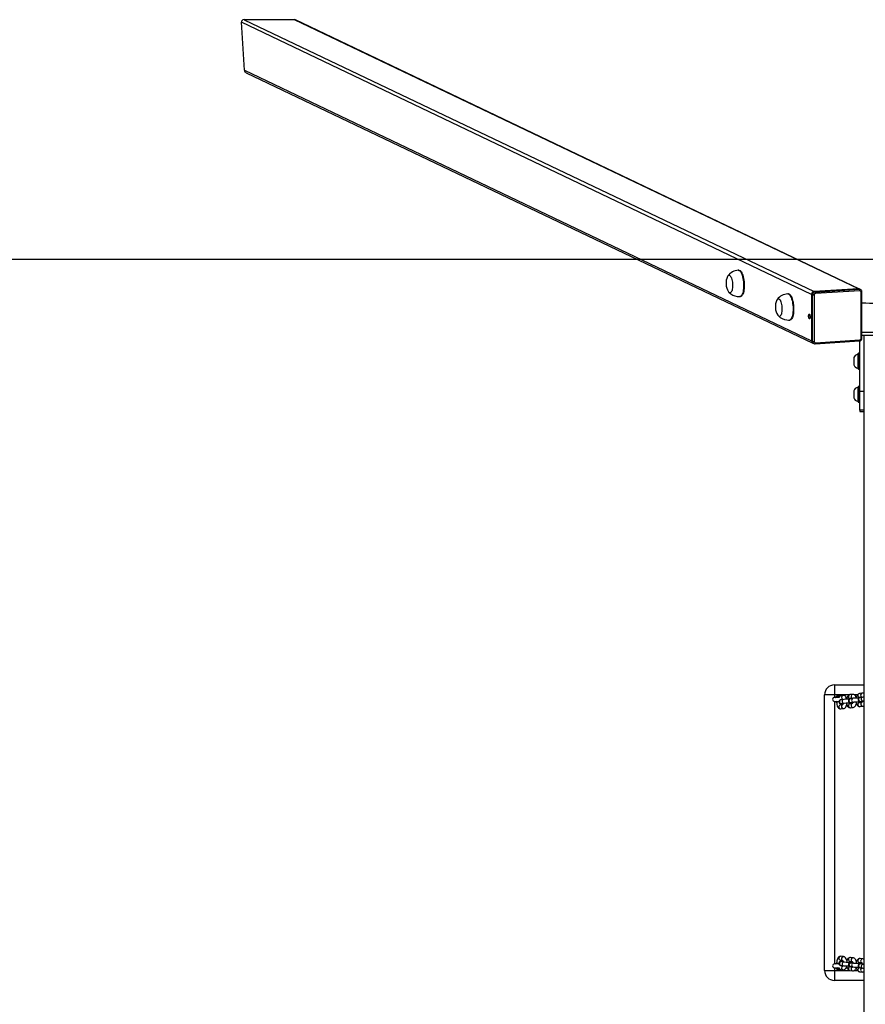
# Model space of a CAD drawing. Units: millimetres. Extents: x -4534 to 359942, y -3372 to 5487.
# Drawn here: x -1233 to 55, y 3987 to 5487 of the extents above; entities that cross this region are included whole.
import ezdxf

# ---------------------------------------------------------------- set-up
doc = ezdxf.new("R2010")
doc.units = ezdxf.units.MM
doc.layers.add('Opvangzone', color=7, linetype='Continuous', true_color=0x00a19a)
doc.layers.add('VP-EQ', color=7, linetype='Continuous', true_color=0x8a3492)
doc.layers.add('Toestel 2D', color=7, linetype='Continuous', lineweight=20)

# ---------------------------------------------------------------- blocks, each defined once
blk = doc.blocks.new('st14913')
at = {"layer": 'VP-EQ', "color": 0, "linetype": 'Continuous', "lineweight": 25}
for p, q in [((4706.31, 2283.25), (4793.14, 2241.83)), ((4713.98, 2283.25), (4706.31, 2283.25)), ((4799.91, 2242.26), (4713.98, 2283.25)), ((4800.08, 2242.22), (4714.17, 2283.21)), ((4792.76, 2241.41), (4705.91, 2282.85)), ((4706.38, 2275.54), (4705.91, 2282.85)), ((4706.38, 2275.54), (4792.76, 2234.32)), ((4706.63, 2275.18), (4792.97, 2233.98)), ((4781.69, 2245.08), (4781.6, 2245.08)), ((4781.85, 2241.09), (4781.95, 2241.09)), ((4789.22, 2241.49), (4789.12, 2241.49)), ((4792.76, 2241.41), (4792.76, 2234.32)), ((4792.76, 2241.41), (4792.76, 2234.32)), ((4792.9, 2241.35), (4792.76, 2241.41)), ((4792.9, 2234.26), (4792.9, 2241.35)), ((4799.91, 2242.26), (4793.14, 2241.83)), ((4799.91, 2242.26), (4793.14, 2241.83)), ((4793.28, 2241.76), (4793.14, 2241.83)), ((4793.16, 2241.33), (4793.16, 2234.23)), ((4793.28, 2241.76), (4800.04, 2242.19)), ((4800.11, 2241.96), (4793.35, 2241.53)), ((4800.04, 2242.19), (4799.91, 2242.26)), ((4800.22, 2242.16), (4800.08, 2242.22)), ((4800.3, 2234.69), (4800.3, 2241.78)), ((4800.43, 2234.72), (4800.43, 2241.81)), ((4792.54, 2238.09), (4792.49, 2238.11)), ((4789.38, 2237.5), (4789.47, 2237.5)), ((4800.43, 2235.66), (4805.06, 2235.66)), ((4800.43, 2235.17), (4805.06, 2235.17)), ((4800.7, 2235.17), (4800.7, 2226.67)), ((4800.75, 1970.21), (4800.75, 2235.17)), ((4792.9, 2234.26), (4792.76, 2234.32)), ((4792.97, 2233.98), (4793.1, 2233.92)), ((4793.29, 2233.88), (4800.06, 2234.31)), ((4793.35, 2234.05), (4800.11, 2234.48)), ((4800.1, 2223.76), (4800.1, 2234.32)), ((4799.85, 2232.28), (4799.8, 2232.28)), ((4799.8, 2232.28), (4799.8, 2230.18)), ((4799.85, 2230.08), (4799.85, 2232.38)), ((4800.05, 2232.43), (4799.9, 2232.43)), ((4799.9, 2232.43), (4799.9, 2230.03)), ((4800.05, 2230.03), (4800.05, 2232.43)), ((4799.19, 2231.78), (4799.19, 2230.68)), ((4800.75, 2231.83), (4800.7, 2231.83)), ((4800.7, 2230.63), (4800.75, 2230.63)), ((4799.8, 2230.18), (4799.85, 2230.18)), ((4799.9, 2230.03), (4800.05, 2230.03)), ((4800.05, 2227.38), (4799.9, 2227.38)), ((4799.9, 2227.38), (4799.9, 2224.98)), ((4800.05, 2224.98), (4800.05, 2227.38)), ((4799.19, 2226.73), (4799.19, 2225.63)), ((4799.85, 2227.23), (4799.8, 2227.23)), ((4799.8, 2227.23), (4799.8, 2225.13)), ((4799.85, 2225.03), (4799.85, 2227.33)), ((4800.1, 2226.67), (4800.7, 2226.67)), ((4800.75, 2226.78), (4800.7, 2226.78)), ((4800.7, 2226.67), (4800.7, 2223.76)), ((4799.8, 2225.13), (4799.85, 2225.13)), ((4799.9, 2224.98), (4800.05, 2224.98)), ((4800.7, 2225.58), (4800.75, 2225.58)), ((4800.7, 2223.76), (4800.1, 2223.76)), ((4800.1, 2223.76), (4800.1, 2223.55)), ((4800.1, 2223.55), (4800.7, 2223.55)), ((4800.7, 2223.76), (4800.7, 2223.55)), ((4796.25, 2181.91), (4796.25, 2180.41)), ((4796.25, 2181.91), (4800.75, 2181.91)), ((4796.25, 2180.41), (4794.75, 2180.41)), ((4794.75, 2138.41), (4794.75, 2180.41)), ((4796.25, 2180.41), (4796.25, 2180.01)), ((4798.55, 2180.41), (4796.25, 2180.41)), ((4796.9, 2180.01), (4796.25, 2180.01)), ((4796.25, 2179.41), (4796.92, 2179.41)), ((4796.25, 2179.41), (4796.25, 2139.41)), ((4797.56, 2180.3), (4797.15, 2180.26)), ((4797.65, 2179.71), (4797.24, 2179.66)), ((4797.35, 2179.68), (4797.52, 2179.7)), ((4799.02, 2180.48), (4798.61, 2180.43)), ((4798.68, 2179.83), (4798.98, 2179.87)), ((4799.11, 2179.88), (4798.7, 2179.83)), ((4799.76, 2180.41), (4799.29, 2180.41)), ((4800.48, 2180.65), (4800.07, 2180.6)), ((4800.14, 2180.01), (4800.44, 2180.04)), ((4800.57, 2180.05), (4800.16, 2180)), ((4800.23, 2179.41), (4800.64, 2179.46)), ((4797.49, 2178.9), (4797.15, 2178.86)), ((4797.22, 2178.26), (4797.63, 2178.31)), ((4797.31, 2179.06), (4797.72, 2179.11)), ((4798.95, 2179.07), (4798.61, 2179.03)), ((4798.68, 2178.44), (4799.09, 2178.48)), ((4798.72, 2179.05), (4798.95, 2179.08)), ((4798.77, 2179.24), (4799.18, 2179.28)), ((4800.41, 2179.24), (4800.07, 2179.2)), ((4800.14, 2178.61), (4800.55, 2178.66)), ((4800.18, 2179.22), (4800.41, 2179.25)), ((4797.63, 2140.52), (4797.22, 2140.57)), ((4799.09, 2140.35), (4798.68, 2140.39)), ((4796.93, 2139.41), (4796.25, 2139.41)), ((4797.15, 2139.97), (4797.49, 2139.93)), ((4797.24, 2139.17), (4797.65, 2139.12)), ((4797.28, 2139.77), (4797.31, 2139.77)), ((4797.72, 2139.72), (4797.31, 2139.77)), ((4797.52, 2139.13), (4797.35, 2139.15)), ((4797.68, 2139.72), (4797.72, 2139.72)), ((4798.61, 2139.8), (4798.95, 2139.76)), ((4798.98, 2138.96), (4798.68, 2139)), ((4798.7, 2139), (4799.11, 2138.95)), ((4798.95, 2139.75), (4798.72, 2139.78)), ((4798.74, 2139.6), (4798.77, 2139.59)), ((4799.18, 2139.55), (4798.77, 2139.59)), ((4799.14, 2139.55), (4799.18, 2139.55)), ((4800.07, 2139.63), (4800.41, 2139.59)), ((4800.55, 2140.17), (4800.14, 2140.22)), ((4800.41, 2139.58), (4800.18, 2139.61)), ((4800.2, 2139.42), (4800.23, 2139.42)), ((4800.64, 2139.37), (4800.23, 2139.42)), ((4800.6, 2139.38), (4800.64, 2139.37)), ((4794.75, 2138.41), (4796.25, 2138.41)), ((4796.25, 2138.81), (4796.9, 2138.81)), ((4796.25, 2138.81), (4796.25, 2138.41)), ((4796.25, 2138.41), (4796.25, 2136.91)), ((4796.25, 2138.41), (4798.55, 2138.41)), ((4797.15, 2138.57), (4797.56, 2138.52)), ((4798.61, 2138.4), (4799.02, 2138.35)), ((4799.28, 2138.41), (4799.76, 2138.41)), ((4800.07, 2138.23), (4800.48, 2138.18)), ((4800.44, 2138.79), (4800.14, 2138.82)), ((4800.16, 2138.83), (4800.57, 2138.78)), ((4800.75, 2136.91), (4796.25, 2136.91))]:
    blk.add_line(p, q, dxfattribs=at)
at = {"layer": 'VP-EQ', "color": 0, "linetype": 'Continuous', "lineweight": 25, "flags": 128}
for points in [[(4779.96, 2244.14), (4779.99, 2244.2), (4780.06, 2244.28), (4780.13, 2244.33), (4780.2, 2244.34), (4780.28, 2244.31), (4780.36, 2244.24), (4780.43, 2244.15), (4780.5, 2244.02), (4780.56, 2243.86), (4780.61, 2243.68), (4780.66, 2243.48), (4780.69, 2243.27), (4780.71, 2243.04), (4780.72, 2242.82), (4780.72, 2242.6), (4780.7, 2242.4), (4780.67, 2242.21), (4780.64, 2242.04), (4780.59, 2241.89), (4780.53, 2241.78), (4780.46, 2241.7), (4780.39, 2241.65), (4780.32, 2241.64), (4780.32, 2241.64)], [(4779.96, 2244.14), (4779.99, 2244.2), (4780.06, 2244.28), (4780.13, 2244.33), (4780.2, 2244.34), (4780.28, 2244.31), (4780.36, 2244.24), (4780.43, 2244.15), (4780.5, 2244.02), (4780.56, 2243.86), (4780.61, 2243.68), (4780.66, 2243.48), (4780.69, 2243.27), (4780.71, 2243.04), (4780.72, 2242.82), (4780.72, 2242.6), (4780.7, 2242.4), (4780.67, 2242.21), (4780.64, 2242.04), (4780.59, 2241.89), (4780.53, 2241.78), (4780.46, 2241.7), (4780.39, 2241.65), (4780.32, 2241.64), (4780.32, 2241.64)], [(4781.6, 2245.08), (4781.69, 2245.07), (4781.78, 2245.02), (4781.87, 2244.94), (4781.96, 2244.82), (4782.04, 2244.68), (4782.12, 2244.51), (4782.19, 2244.31), (4782.25, 2244.08), (4782.31, 2243.85), (4782.35, 2243.59), (4782.38, 2243.33), (4782.4, 2243.07), (4782.41, 2242.8), (4782.41, 2242.54), (4782.39, 2242.29), (4782.36, 2242.05), (4782.32, 2241.83), (4782.27, 2241.64), (4782.21, 2241.46), (4782.14, 2241.32), (4782.07, 2241.21), (4781.99, 2241.14), (4781.9, 2241.09), (4781.85, 2241.09)], [(4781.69, 2245.08), (4781.78, 2245.07), (4781.87, 2245.03), (4781.96, 2244.94), (4782.05, 2244.83), (4782.14, 2244.69), (4782.21, 2244.51), (4782.28, 2244.31), (4782.35, 2244.09), (4782.4, 2243.85), (4782.44, 2243.6), (4782.48, 2243.34), (4782.5, 2243.07), (4782.5, 2242.81), (4782.5, 2242.54), (4782.48, 2242.29), (4782.46, 2242.06), (4782.42, 2241.84), (4782.37, 2241.64), (4782.31, 2241.47), (4782.24, 2241.33), (4782.16, 2241.22), (4782.08, 2241.14), (4781.99, 2241.1), (4781.95, 2241.09)], [(4781.45, 2241.1), (4781.71, 2241.08), (4781.85, 2241.09)], [(4789.12, 2241.49), (4789.21, 2241.48), (4789.3, 2241.43), (4789.39, 2241.35), (4789.48, 2241.23), (4789.57, 2241.09), (4789.64, 2240.92), (4789.71, 2240.72), (4789.78, 2240.49), (4789.83, 2240.26), (4789.87, 2240), (4789.91, 2239.74), (4789.93, 2239.48), (4789.93, 2239.21), (4789.93, 2238.95), (4789.91, 2238.7), (4789.89, 2238.46), (4789.85, 2238.24), (4789.8, 2238.05), (4789.74, 2237.87), (4789.67, 2237.73), (4789.59, 2237.62), (4789.51, 2237.55), (4789.42, 2237.5), (4789.38, 2237.5)], [(4789.22, 2241.49), (4789.31, 2241.48), (4789.4, 2241.44), (4789.49, 2241.35), (4789.58, 2241.24), (4789.66, 2241.1), (4789.74, 2240.92), (4789.81, 2240.72), (4789.87, 2240.5), (4789.93, 2240.26), (4789.97, 2240.01), (4790, 2239.75), (4790.02, 2239.48), (4790.03, 2239.22), (4790.02, 2238.95), (4790.01, 2238.7), (4789.98, 2238.47), (4789.94, 2238.25), (4789.89, 2238.05), (4789.83, 2237.88), (4789.76, 2237.74), (4789.69, 2237.63), (4789.6, 2237.55), (4789.52, 2237.51), (4789.47, 2237.5)], [(4800.3, 2241.78), (4800.33, 2241.78), (4800.37, 2241.78), (4800.39, 2241.79), (4800.41, 2241.79), (4800.43, 2241.8), (4800.43, 2241.81), (4800.43, 2241.81)], [(4787.48, 2240.55), (4787.52, 2240.61), (4787.58, 2240.69), (4787.65, 2240.74), (4787.73, 2240.75), (4787.8, 2240.72), (4787.88, 2240.65), (4787.95, 2240.56), (4788.02, 2240.43), (4788.08, 2240.27), (4788.14, 2240.09), (4788.18, 2239.89), (4788.21, 2239.68), (4788.24, 2239.45), (4788.25, 2239.23), (4788.24, 2239.01), (4788.23, 2238.81), (4788.2, 2238.62), (4788.16, 2238.45), (4788.11, 2238.3), (4788.05, 2238.19), (4787.99, 2238.11), (4787.92, 2238.06), (4787.84, 2238.05), (4787.84, 2238.05)], [(4787.48, 2240.55), (4787.52, 2240.61), (4787.58, 2240.69), (4787.65, 2240.74), (4787.73, 2240.75), (4787.8, 2240.72), (4787.88, 2240.65), (4787.95, 2240.56), (4788.02, 2240.43), (4788.08, 2240.27), (4788.14, 2240.09), (4788.18, 2239.89), (4788.21, 2239.68), (4788.24, 2239.45), (4788.25, 2239.23), (4788.24, 2239.01), (4788.23, 2238.81), (4788.2, 2238.62), (4788.16, 2238.45), (4788.11, 2238.3), (4788.05, 2238.19), (4787.99, 2238.11), (4787.92, 2238.06), (4787.84, 2238.05), (4787.84, 2238.05)], [(4792.3, 2238.09), (4792.31, 2238.2), (4792.33, 2238.29), (4792.36, 2238.35), (4792.39, 2238.38), (4792.43, 2238.37), (4792.47, 2238.32), (4792.5, 2238.24), (4792.53, 2238.14), (4792.54, 2238.03), (4792.54, 2237.92), (4792.53, 2237.82), (4792.5, 2237.74), (4792.47, 2237.69), (4792.43, 2237.68), (4792.39, 2237.71), (4792.36, 2237.77), (4792.33, 2237.86), (4792.31, 2237.97), (4792.3, 2238.09)], [(4792.3, 2238.09), (4792.31, 2238.2), (4792.33, 2238.29), (4792.36, 2238.35), (4792.39, 2238.38), (4792.43, 2238.37), (4792.47, 2238.32), (4792.5, 2238.24), (4792.53, 2238.14), (4792.54, 2238.03), (4792.54, 2237.92), (4792.53, 2237.82), (4792.5, 2237.74), (4792.47, 2237.69), (4792.43, 2237.68), (4792.39, 2237.71), (4792.36, 2237.77), (4792.33, 2237.86), (4792.31, 2237.97), (4792.3, 2238.09)], [(4792.49, 2238.1), (4792.5, 2238.21), (4792.5, 2238.25)], [(4792.49, 2238.1), (4792.5, 2238.21), (4792.5, 2238.25)], [(4788.97, 2237.51), (4789.23, 2237.49), (4789.38, 2237.5)], [(4793.11, 2233.92), (4793.19, 2233.89), (4793.29, 2233.88)], [(4793.35, 2234.05), (4793.34, 2234.01), (4793.34, 2233.98), (4793.33, 2233.95), (4793.33, 2233.92), (4793.32, 2233.9), (4793.3, 2233.89), (4793.29, 2233.88), (4793.29, 2233.88)], [(4800.11, 2234.48), (4800.11, 2234.44), (4800.11, 2234.4), (4800.1, 2234.37), (4800.09, 2234.35), (4800.08, 2234.33), (4800.07, 2234.32), (4800.06, 2234.31), (4800.06, 2234.31)], [(4800.3, 2234.69), (4800.33, 2234.69), (4800.37, 2234.69), (4800.39, 2234.7), (4800.41, 2234.7), (4800.43, 2234.71), (4800.43, 2234.72), (4800.43, 2234.72)], [(4796.42, 2180), (4796.42, 2180), (4796.43, 2180.02), (4796.44, 2180.04), (4796.47, 2180.08), (4796.53, 2180.14), (4796.61, 2180.21)], [(4796.61, 2179.42), (4796.61, 2179.42), (4796.6, 2179.25), (4796.61, 2179.07), (4796.63, 2178.91), (4796.66, 2178.75), (4796.72, 2178.6), (4796.79, 2178.48), (4796.87, 2178.39), (4796.96, 2178.32), (4797.06, 2178.28), (4797.17, 2178.26), (4797.22, 2178.26)], [(4796.61, 2180.21), (4796.93, 2180.2), (4797, 2180.21)], [(4797.24, 2179.66), (4797.2, 2179.65), (4797.16, 2179.64), (4797.1, 2179.63), (4797.06, 2179.6), (4797, 2179.56), (4796.95, 2179.49), (4796.92, 2179.41), (4796.92, 2179.32), (4796.94, 2179.23), (4796.98, 2179.16), (4797.03, 2179.11), (4797.07, 2179.08), (4797.12, 2179.06), (4797.15, 2179.05), (4797.19, 2179.04), (4797.25, 2179.03), (4797.34, 2179.02), (4797.45, 2179.02), (4797.53, 2179.02)], [(4798.11, 2179.82), (4798.06, 2179.97), (4797.99, 2180.09), (4797.91, 2180.18), (4797.82, 2180.25), (4797.72, 2180.29), (4797.61, 2180.31), (4797.56, 2180.3)], [(4798.61, 2180.43), (4798.5, 2180.4), (4798.41, 2180.35), (4798.33, 2180.28), (4798.26, 2180.19), (4798.19, 2180.07), (4798.13, 2179.92), (4798.1, 2179.76), (4798.09, 2179.73)], [(4798.7, 2179.83), (4798.66, 2179.83), (4798.62, 2179.82), (4798.57, 2179.8), (4798.52, 2179.77), (4798.46, 2179.73), (4798.41, 2179.67), (4798.38, 2179.58), (4798.38, 2179.49), (4798.4, 2179.4), (4798.44, 2179.33), (4798.49, 2179.28), (4798.53, 2179.25), (4798.58, 2179.23), (4798.61, 2179.22), (4798.65, 2179.21), (4798.71, 2179.2), (4798.8, 2179.2), (4798.91, 2179.19), (4798.99, 2179.19)], [(4799.57, 2180), (4799.52, 2180.14), (4799.45, 2180.26), (4799.37, 2180.35), (4799.28, 2180.42), (4799.18, 2180.46), (4799.07, 2180.48), (4799.02, 2180.48)], [(4800.07, 2180.6), (4799.97, 2180.57), (4799.87, 2180.52), (4799.79, 2180.45), (4799.72, 2180.36), (4799.65, 2180.24), (4799.59, 2180.09), (4799.56, 2179.93), (4799.55, 2179.9)], [(4800.16, 2180), (4800.12, 2180), (4800.08, 2179.99), (4800.03, 2179.97), (4799.98, 2179.95), (4799.92, 2179.9), (4799.87, 2179.84), (4799.84, 2179.75), (4799.84, 2179.66), (4799.86, 2179.57), (4799.9, 2179.51), (4799.95, 2179.46), (4799.99, 2179.42), (4800.04, 2179.4), (4800.08, 2179.39), (4800.11, 2179.38), (4800.17, 2179.38), (4800.26, 2179.37), (4800.37, 2179.36), (4800.46, 2179.36)], [(4800.22, 2179.41), (4800.23, 2179.41), (4800.23, 2179.41)], [(4800.47, 2179.44), (4800.46, 2179.37), (4800.43, 2179.29), (4800.41, 2179.24), (4800.4, 2179.22), (4800.4, 2179.22)], [(4797.3, 2179.06), (4797.3, 2179.06), (4797.31, 2179.06)], [(4797.55, 2179.09), (4797.54, 2179.02), (4797.51, 2178.94), (4797.49, 2178.89), (4797.48, 2178.87), (4797.48, 2178.87)], [(4797.63, 2178.31), (4797.73, 2178.34), (4797.83, 2178.39), (4797.91, 2178.46), (4797.98, 2178.55), (4798.05, 2178.67), (4798.1, 2178.82), (4798.13, 2178.92)], [(4798.08, 2179.13), (4798.09, 2179.08), (4798.12, 2178.92), (4798.18, 2178.77), (4798.25, 2178.65), (4798.33, 2178.56), (4798.42, 2178.49), (4798.52, 2178.45), (4798.63, 2178.43), (4798.68, 2178.44)], [(4798.72, 2179.05), (4798.71, 2179.07), (4798.69, 2179.12)], [(4798.76, 2179.23), (4798.77, 2179.23), (4798.77, 2179.24)], [(4798.84, 2179.11), (4798.87, 2179.1), (4798.96, 2179.08)], [(4799.01, 2179.26), (4799, 2179.19), (4798.97, 2179.11), (4798.95, 2179.07), (4798.94, 2179.05), (4798.94, 2179.05)], [(4799.09, 2178.48), (4799.19, 2178.51), (4799.29, 2178.56), (4799.37, 2178.63), (4799.44, 2178.72), (4799.51, 2178.84), (4799.56, 2178.99), (4799.59, 2179.09)], [(4799.54, 2179.3), (4799.55, 2179.25), (4799.58, 2179.09), (4799.64, 2178.95), (4799.71, 2178.82), (4799.79, 2178.73), (4799.88, 2178.66), (4799.98, 2178.62), (4800.09, 2178.6), (4800.14, 2178.61)], [(4800.18, 2179.22), (4800.17, 2179.25), (4800.15, 2179.3)], [(4800.3, 2179.29), (4800.33, 2179.27), (4800.42, 2179.25)], [(4800.55, 2178.66), (4800.65, 2178.68), (4800.75, 2178.73)], [(4797.22, 2140.57), (4797.11, 2140.56), (4797, 2140.53), (4796.91, 2140.48), (4796.83, 2140.41), (4796.76, 2140.31), (4796.7, 2140.19), (4796.65, 2140.04), (4796.62, 2139.87), (4796.6, 2139.7), (4796.6, 2139.53), (4796.61, 2139.41)], [(4798.13, 2139.91), (4798.09, 2140.05), (4798.03, 2140.2), (4797.95, 2140.32), (4797.87, 2140.41), (4797.78, 2140.47), (4797.68, 2140.51), (4797.63, 2140.52)], [(4798.68, 2140.39), (4798.57, 2140.39), (4798.46, 2140.36), (4798.37, 2140.31), (4798.29, 2140.23), (4798.22, 2140.14), (4798.16, 2140.02), (4798.11, 2139.87), (4798.08, 2139.7)], [(4796.42, 2139.4), (4796.42, 2139.4), (4796.43, 2139.42), (4796.44, 2139.44), (4796.47, 2139.48), (4796.53, 2139.54), (4796.61, 2139.61)], [(4797.53, 2139.81), (4797.46, 2139.81), (4797.35, 2139.81), (4797.26, 2139.8), (4797.17, 2139.78), (4797.13, 2139.77), (4797.08, 2139.75), (4797.03, 2139.72), (4796.98, 2139.66), (4796.93, 2139.59), (4796.92, 2139.5), (4796.93, 2139.4), (4796.96, 2139.32), (4797.01, 2139.27), (4797.05, 2139.23), (4797.1, 2139.2), (4797.14, 2139.19), (4797.18, 2139.18), (4797.22, 2139.17), (4797.24, 2139.17)], [(4797.31, 2139.77), (4797.3, 2139.77), (4797.3, 2139.77)], [(4797.48, 2139.95), (4797.48, 2139.96), (4797.49, 2139.94), (4797.51, 2139.89), (4797.53, 2139.82), (4797.55, 2139.74)], [(4797.56, 2138.52), (4797.67, 2138.53), (4797.78, 2138.56), (4797.87, 2138.61), (4797.95, 2138.69), (4798.01, 2138.78), (4798.08, 2138.9), (4798.11, 2139.01)], [(4798.09, 2139.1), (4798.1, 2139.02), (4798.15, 2138.87), (4798.21, 2138.72), (4798.28, 2138.6), (4798.37, 2138.51), (4798.46, 2138.45), (4798.56, 2138.41), (4798.61, 2138.4)], [(4798.99, 2139.64), (4798.92, 2139.64), (4798.81, 2139.63), (4798.72, 2139.63), (4798.63, 2139.61), (4798.59, 2139.6), (4798.54, 2139.58), (4798.49, 2139.55), (4798.44, 2139.49), (4798.4, 2139.42), (4798.38, 2139.33), (4798.39, 2139.23), (4798.42, 2139.15), (4798.47, 2139.1), (4798.51, 2139.06), (4798.56, 2139.03), (4798.6, 2139.02), (4798.64, 2139.01), (4798.68, 2139), (4798.7, 2139)], [(4798.69, 2139.7), (4798.7, 2139.75), (4798.72, 2139.78)], [(4798.77, 2139.59), (4798.76, 2139.6), (4798.76, 2139.6)], [(4798.96, 2139.75), (4798.87, 2139.73), (4798.84, 2139.71)], [(4798.94, 2139.78), (4798.94, 2139.78), (4798.95, 2139.76), (4798.97, 2139.72), (4798.99, 2139.65), (4799.01, 2139.57)], [(4799.59, 2139.74), (4799.55, 2139.88), (4799.49, 2140.03), (4799.41, 2140.15), (4799.33, 2140.24), (4799.24, 2140.3), (4799.14, 2140.34), (4799.09, 2140.35)], [(4800.14, 2140.22), (4800.03, 2140.22), (4799.92, 2140.19), (4799.83, 2140.13), (4799.75, 2140.06), (4799.68, 2139.97), (4799.62, 2139.84), (4799.57, 2139.69), (4799.54, 2139.53)], [(4799.55, 2138.93), (4799.56, 2138.85), (4799.61, 2138.69), (4799.67, 2138.55), (4799.74, 2138.43), (4799.83, 2138.34), (4799.92, 2138.28), (4800.02, 2138.24), (4800.07, 2138.23)], [(4800.46, 2139.47), (4800.38, 2139.47), (4800.27, 2139.46), (4800.18, 2139.45), (4800.09, 2139.44), (4800.05, 2139.43), (4800, 2139.41), (4799.95, 2139.37), (4799.9, 2139.32), (4799.86, 2139.24), (4799.84, 2139.16), (4799.85, 2139.06), (4799.88, 2138.98), (4799.93, 2138.92), (4799.97, 2138.88), (4800.02, 2138.86), (4800.06, 2138.85), (4800.1, 2138.84), (4800.14, 2138.83), (4800.16, 2138.83)], [(4800.15, 2139.53), (4800.16, 2139.58), (4800.18, 2139.61)], [(4800.23, 2139.42), (4800.22, 2139.42), (4800.22, 2139.42)], [(4800.42, 2139.58), (4800.33, 2139.56), (4800.3, 2139.54)], [(4800.4, 2139.61), (4800.4, 2139.61), (4800.41, 2139.59), (4800.43, 2139.55), (4800.45, 2139.48), (4800.47, 2139.39)], [(4797, 2138.62), (4796.93, 2138.62), (4796.61, 2138.61)], [(4796.86, 2138.72), (4796.77, 2138.75), (4796.68, 2138.81)], [(4799.02, 2138.35), (4799.13, 2138.35), (4799.24, 2138.39), (4799.33, 2138.44), (4799.41, 2138.51), (4799.47, 2138.61), (4799.54, 2138.73), (4799.57, 2138.84)]]:
    blk.add_lwpolyline(points, dxfattribs=at)
at = {"layer": 'VP-EQ', "color": 0, "linetype": 'Continuous', "lineweight": 25}
for centre, radius, start, end in [((4782.05, 2243.1), 2.33, 153.6603, 213.5726), ((4781.72, 2242.94), 2.14, 93.2577, 143.0159), ((4780.4, 2241.97), 0.34, 207.9734, 254.9433), ((4781.7, 2243.22), 2.13, 224.2906, 263.17), ((4789.25, 2239.35), 2.14, 93.2587, 143.0149), ((4793.18, 2241.42), 0.415, 95.4249, 180.605), ((4793.18, 2241.42), 0.415, 95.4246, 180.6061), ((4793.32, 2241.35), 0.415, 95.4249, 180.6058), ((4793.09, 2242.02), 0.703, 254.8343, 275.9055), ((4793.37, 2241.33), 0.208, 95.425, 180.6066), ((4793.05, 2241.57), 0.3, 353.0319, 40.1488), ((4799.93, 2241.91), 0.348, 64.5732, 93.7939), ((4800.07, 2241.84), 0.348, 65.5745, 93.7946), ((4799.81, 2242), 0.3, 353.0317, 40.1491), ((4800.12, 2241.78), 0.179, 357.9952, 92.8816), ((4800.07, 2241.83), 0.358, 357.1161, 67.9604), ((4789.57, 2239.51), 2.33, 153.6603, 213.5726), ((4802.75, 2437.03), 196.94, 269.3266, 270.6734), ((4787.93, 2238.38), 0.34, 207.9691, 254.948), ((4789.23, 2239.63), 2.13, 224.2919, 263.1696), ((4793.4, 2238.09), 0.908, 179.3856, 196.8697), ((4793.4, 2238.09), 0.908, 179.3847, 196.8703), ((4793.13, 2234.31), 0.365, 178.4918, 243.7544), ((4793.13, 2234.31), 0.368, 178.7227, 243.5243), ((4793.27, 2234.25), 0.367, 178.7043, 244.5117), ((4793.09, 2234.93), 0.703, 254.8343, 275.9055), ((4793.34, 2234.23), 0.179, 177.9953, 272.8834), ((4800.02, 2234.72), 0.407, 274.4514, 0.3886), ((4800.09, 2234.68), 0.208, 275.424, 0.606), ((4799.88, 2231.55), 0.731, 96.681, 162), ((4799.9, 2232.38), 0.05, 90, 180), ((4800.05, 2232.38), 0.05, 0, 90), ((4799.88, 2230.91), 0.731, 198, 263.319), ((4799.9, 2230.08), 0.05, 180, 270), ((4800.05, 2230.08), 0.05, 270, 0), ((4799.9, 2227.33), 0.05, 90, 180), ((4800.05, 2227.33), 0.05, 0, 90), ((4799.88, 2226.5), 0.731, 96.681, 162), ((4799.88, 2225.86), 0.731, 198, 263.319), ((4799.9, 2225.03), 0.05, 180, 270), ((4800.05, 2225.03), 0.05, 270, 0), ((4796.25, 2180.41), 1.5, 90, 180), ((4796.25, 2179.71), 0.3, 90, 270), ((4796.94, 2179.71), 0.599, 208.744, 236.431), ((4796.95, 2179.71), 0.6, 65.7258, 123.5926), ((4796.95, 2179.71), 0.4, 101.7655, 131.4096), ((4797.22, 2179.77), 0.492, 98.2348, 150.171), ((4797.19, 2179.98), 0.277, 98.1837, 174.1752), ((4797.29, 2179.36), 0.301, 100.2084, 273.245), ((4797.61, 2180.01), 0.303, 101.0191, 246.3922), ((4797.7, 2179.41), 0.301, 100.2109, 273.146), ((4797.69, 2179.81), 0.201, 197.4973, 212.8843), ((4798.27, 2172.22), 7.52, 88.4964, 94.7213), ((4798.66, 2180.13), 0.301, 100.1847, 273.2686), ((4798.75, 2179.54), 0.301, 100.2077, 273.2457), ((4799.07, 2180.18), 0.303, 101.0191, 246.3922), ((4799.16, 2179.58), 0.301, 100.2117, 273.145), ((4799.21, 2180), 0.261, 198.4257, 211.3029), ((4799.73, 2172.39), 7.52, 88.4964, 94.7213), ((4800.12, 2180.31), 0.301, 100.1847, 273.2686), ((4800.21, 2179.71), 0.301, 100.2086, 273.2447), ((4800.53, 2180.35), 0.303, 101.0197, 246.3917), ((4800.62, 2179.76), 0.301, 100.2117, 273.145), ((4800.67, 2180.17), 0.261, 198.4257, 211.3029), ((4800.53, 2180.27), 0.386, 56.4869, 98.2855), ((4800.84, 2177.52), 2.54, 92.2359, 96.2703), ((4800.82, 2177.79), 1.68, 92.5332, 96.2416), ((4797.2, 2178.56), 0.301, 100.1835, 273.27), ((4797.81, 2179.1), 0.601, 185.6641, 201.9656), ((4797.61, 2178.61), 0.303, 115.8868, 272.2294), ((4798.32, 2171.34), 7.79, 85.4072, 94.413), ((4798.66, 2178.74), 0.301, 100.1835, 273.2699), ((4799.07, 2178.79), 0.303, 115.8865, 272.23), ((4799.78, 2171.51), 7.79, 85.4072, 94.413), ((4800.12, 2178.91), 0.301, 100.1847, 273.2686), ((4800.54, 2178.96), 0.303, 115.8873, 272.229), ((4797.2, 2140.27), 0.301, 86.7304, 259.8162), ((4797.61, 2140.22), 0.303, 87.2475, 244.1474), ((4798.66, 2140.09), 0.301, 86.7305, 259.8162), ((4796.25, 2139.11), 0.3, 90, 270), ((4797.3, 2139.47), 0.302, 94.2455, 259.0232), ((4797.81, 2139.74), 0.593, 157.9486, 174.5585), ((4797.61, 2138.82), 0.303, 113.4158, 259.034), ((4797.7, 2139.42), 0.302, 94.2441, 259.0528), ((4797.29, 2139.21), 0.248, 328.4914, 340.975), ((4798.29, 2147.38), 8.28, 265.563, 271.218), ((4798.32, 2147.21), 7.52, 265.4165, 274.745), ((4798.66, 2138.7), 0.301, 86.7303, 259.8164), ((4798.76, 2139.29), 0.302, 94.2455, 259.0232), ((4799.07, 2140.04), 0.303, 87.2476, 244.1475), ((4799.07, 2138.65), 0.303, 113.4158, 259.0339), ((4799.16, 2139.25), 0.302, 94.2438, 259.053), ((4798.74, 2139.05), 0.259, 328.6025, 341.6124), ((4799.75, 2147.21), 8.28, 265.5634, 271.218), ((4799.78, 2147.04), 7.52, 265.4165, 274.7447), ((4800.12, 2139.92), 0.301, 86.7303, 259.8164), ((4800.22, 2139.12), 0.302, 94.2455, 259.0232), ((4800.53, 2139.87), 0.303, 87.2472, 244.1478), ((4800.62, 2139.07), 0.302, 94.2443, 259.0526), ((4800.51, 2139.79), 0.385, 51.9362, 84.1933), ((4800.81, 2140.93), 1.57, 263.6905, 267.6631), ((4796.25, 2138.41), 1.5, 180, 270), ((4796.94, 2139.11), 0.599, 208.753, 236.422), ((4796.95, 2139.11), 0.6, 236.4074, 294.2742), ((4797.22, 2139.05), 0.478, 208.139, 262.2441), ((4797.19, 2138.85), 0.277, 185.8285, 261.8112), ((4800.12, 2138.52), 0.301, 86.7298, 259.8168), ((4800.53, 2138.48), 0.303, 113.4154, 259.0343), ((4800.2, 2138.87), 0.259, 328.6013, 341.6112), ((4800.53, 2138.56), 0.386, 262.1571, 304.1097), ((4800.84, 2141.22), 2.45, 263.6992, 267.8839)]:
    blk.add_arc(centre, radius, start, end, dxfattribs=at)
for centre, major_axis, start_param, end_param in [((4706.34, 2282.85), (0.39, -0.186), 2.046803, 3.617599), ((4714, 2282.85), (-0.39, 0.186), 4.712389, 5.188396), ((4706.8, 2275.54), (-0.39, 0.186), 0.476007, 1.570796)]:
    blk.add_ellipse(centre, major_axis=major_axis, ratio=0.925417, start_param=start_param, end_param=end_param, dxfattribs=at)
blk = doc.blocks.new('VPL-02-ST1491')
at = {"layer": 'Opvangzone'}
blk.add_lwpolyline([(-3626.7, 5121.4), (-3626.7, 376.4), (3773.3, 376.4), (3773.3, 5121.4)], close=True, dxfattribs=at)
at = {"layer": 'Toestel 2D', "color": 0, "xscale": 10, "yscale": 10, "zscale": 10}
blk.add_blockref('st14913', (-47954.1, -17345.7), dxfattribs=at)

msp = doc.modelspace()

# ---------------------------------------------------------------- block references
msp.add_blockref('VPL-02-ST1491', (0, 0))

doc.saveas('drawing.dxf')
